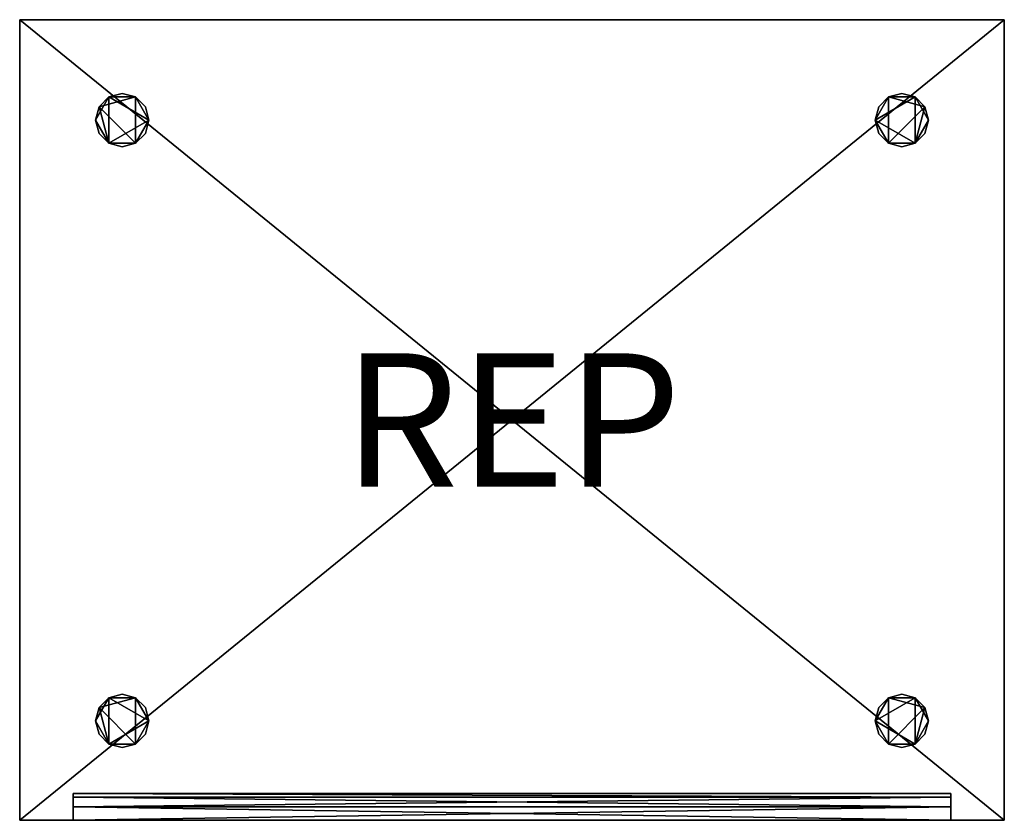
# Model space of a CAD drawing. Extents: x -738 to 0, y -600 to 0.
import ezdxf
from ezdxf.enums import TextEntityAlignment as Align

# ---------------------------------------------------------------- set-up
doc = ezdxf.new("R2010")
doc.units = 0
doc.header["$LTSCALE"] = 25
doc.header["$MEASUREMENT"] = 0
doc.header["$PDMODE"] = 1
doc.layers.get('0').update_dxf_attribs({"linetype": 'CONTINUOUS'})
for name, color, linetype in [('ZZCAD_23D_POINTS', 7, 'CONTINUOUS'), ('ZZCAD_2D_FIG', 7, 'CONTINUOUS'), ('ZZCAD_2D_REP', 2, 'CONTINUOUS'), ('ZZCAD_3D_FIG', 7, 'CONTINUOUS'), ('ZZCAD_CONTOUR', 4, 'CONTINUOUS'), ('ZZCAD_VOLUME', 1, 'CONTINUOUS')]:
    doc.layers.add(name, color=color, linetype=linetype)
doc.styles.add('ROMANS', font='romans')

# ---------------------------------------------------------------- blocks, each defined once
blk = doc.blocks.new('*U0')
at = {"color": 0}
mesh = blk.add_polyface(dxfattribs=at)
corners = [(-17.32, -10, 100), (10, -17.32, 100), (10, 17.32, 100), (-10, 17.32, 100), (20, 0, 100), (-10, -17.32, 100), (-20, 0, 100), (-17.32, 10, 100), (0, 20, 100), (17.32, 10, 100), (17.32, -10, 100), (0, -20, 100)]
mesh.append_faces([[corners[k] for k in face] for face in [(0, 1, 2), (2, 3, 0), (1, 4, 2)]], dxfattribs={"vtx0": -1, "vtx1": -1, "vtx2": -1, "color": 0})
mesh.append_faces([[corners[k] for k in face] for face in [(3, 6, 0)]], dxfattribs={"vtx0": -1, "vtx2": -1, "color": 0})
mesh.append_faces([[corners[k] for k in face] for face in [(0, 5, 1)]], dxfattribs={"vtx1": -1, "vtx2": -1, "color": 0})
mesh.append_faces([[corners[k] for k in face] for face in [(3, 7, 6), (2, 8, 3), (4, 9, 2), (1, 10, 4), (5, 11, 1)]], dxfattribs={"vtx2": -1, "color": 0})
mesh = blk.add_polyface(dxfattribs=at)
corners = [(-10, 17.32), (20, 0), (-10, -17.32), (10, -17.32), (10, 17.32), (-20, 0), (-17.32, -10), (0, -20), (17.32, -10), (17.32, 10), (0, 20), (-17.32, 10)]
mesh.append_faces([[corners[k] for k in face] for face in [(0, 1, 2), (1, 3, 2), (0, 4, 1), (2, 5, 0)]], dxfattribs={"vtx0": -1, "vtx1": -1, "vtx2": -1, "color": 0})
mesh.append_faces([[corners[k] for k in face] for face in [(2, 6, 5), (3, 7, 2), (1, 8, 3), (4, 9, 1), (0, 10, 4), (5, 11, 0)]], dxfattribs={"vtx2": -1, "color": 0})
mesh = blk.add_polyface(dxfattribs=at)
corners = [(-20, 0, 100), (-17.32, -10), (-17.32, -10, 100), (-20, 0), (-10, -17.32, 100), (-10, -17.32), (0, -20), (0, -20, 100), (10, -17.32), (10, -17.32, 100), (17.32, -10), (17.32, -10, 100), (20, 0, 100), (20, 0), (17.32, 10), (17.32, 10, 100), (10, 17.32), (10, 17.32, 100), (0, 20), (0, 20, 100), (-10, 17.32, 100), (-10, 17.32), (-17.32, 10), (-17.32, 10, 100)]
mesh.append_faces([[corners[k] for k in face] for face in [(0, 1, 2), (9, 10, 11), (17, 18, 19)]], dxfattribs={"vtx0": -1, "color": 0})
mesh.append_faces([[corners[k] for k in face] for face in [(2, 1, 4), (11, 10, 12), (19, 18, 20)]], dxfattribs={"vtx1": -1, "color": 0})
mesh.append_faces([[corners[k] for k in face] for face in [(0, 3, 1), (1, 5, 4), (4, 5, 6), (6, 7, 4), (6, 8, 9), (9, 7, 6), (9, 8, 10), (10, 13, 12), (12, 13, 14), (14, 15, 12), (14, 16, 17), (17, 15, 14), (17, 16, 18), (18, 21, 20), (20, 21, 22), (22, 23, 20), (22, 3, 0), (0, 23, 22)]], dxfattribs={"vtx2": -1, "color": 0})

msp = doc.modelspace()

# ---------------------------------------------------------------- linework, layer by layer
at = {"layer": 'ZZCAD_23D_POINTS', "color": 1}
msp.add_point((-738, 0), dxfattribs=at)
at = {"layer": 'ZZCAD_23D_POINTS', "color": 7}
msp.add_point((0, 0), dxfattribs=at)
at = {"layer": 'ZZCAD_23D_POINTS', "color": 4}
msp.add_point((-369, -300, 1020), dxfattribs=at)
at = {"layer": 'ZZCAD_23D_POINTS', "color": 6}
msp.add_point((-738, -600), dxfattribs=at)
at = {"layer": 'ZZCAD_23D_POINTS', "color": 2}
msp.add_point((0, -600), dxfattribs=at)
at = {"layer": 'ZZCAD_2D_FIG', "color": 0}
for p, q in [((-738.02, 0), (0, 0)), ((-738.02, 0), (0, 0)), ((-738.02, 0), (-738.02, -600)), ((-738.02, -600), (-738.02, 0)), ((0, 0), (0, -600)), ((0, 0), (0, -600)), ((0, -600), (-738.02, -600)), ((-738.02, -600), (0, -600))]:
    msp.add_line(p, q, dxfattribs=at)
at = {"layer": 'ZZCAD_3D_FIG', "color": 0, "extrusion": (0, -1, 0)}
for p, q in [((0, -600, 980), (-738, -600, 980)), ((-698, -600, 980), (-698, -600, 100)), ((-268.65, -600, 850.88), (-268.65, -600, 827.96)), ((-145.18, -600, 857.88), (-261.65, -600, 857.88)), ((-261.65, -600, 820.96), (-145.18, -600, 820.96)), ((-138.18, -600, 827.96), (-138.18, -600, 850.88)), ((-40, -600, 980), (-40, -600, 100))]:
    msp.add_line(p, q, dxfattribs=at)
at = {"layer": 'ZZCAD_3D_FIG', "color": 0, "extrusion": (0, -1, 0), "const_width": 3, "elevation": 600}
for points in [[(-494.03, 353.19), (-436.23, 353.19)], [(-494.03, 323.19), (-436.23, 323.19)], [(-494.03, 293.19), (-436.23, 293.19)], [(-494.03, 263.19), (-436.23, 263.19)], [(-494.03, 233.19), (-436.23, 233.19)], [(-494.03, 203.19), (-436.23, 203.19)], [(-494.03, 173.19), (-436.23, 173.19)], [(-494.03, 143.19), (-436.23, 143.19)], [(-494.03, 113.19), (-436.23, 113.19)], [(-426.23, 353.19), (-375.32, 353.19)], [(-426.23, 323.19), (-375.32, 323.19)], [(-426.23, 293.19), (-375.32, 293.19)], [(-426.23, 263.19), (-375.32, 263.19)], [(-426.23, 233.19), (-375.32, 233.19)], [(-426.23, 203.19), (-375.32, 203.19)], [(-426.23, 173.19), (-375.32, 173.19)], [(-426.23, 143.19), (-375.32, 143.19)], [(-426.23, 113.19), (-375.32, 113.19)], [(-365.32, 353.19), (-312.36, 353.19)], [(-365.32, 323.19), (-312.36, 323.19)], [(-365.32, 293.19), (-312.36, 293.19)], [(-365.32, 263.19), (-312.36, 263.19)], [(-365.32, 233.19), (-312.36, 233.19)], [(-365.32, 203.19), (-312.36, 203.19)], [(-365.32, 173.19), (-312.36, 173.19)], [(-365.32, 143.19), (-312.36, 143.19)], [(-365.32, 113.19), (-312.36, 113.19)], [(-304.86, 203.19), (-246.61, 203.19)], [(-302.36, 353.19), (-246.61, 353.19)], [(-302.36, 323.19), (-246.61, 323.19)], [(-302.36, 293.19), (-246.61, 293.19)], [(-302.36, 263.19), (-246.61, 263.19)], [(-302.36, 233.19), (-246.61, 233.19)], [(-302.36, 173.19), (-246.61, 173.19)], [(-302.36, 143.19), (-246.61, 143.19)], [(-302.36, 113.19), (-246.61, 113.19)]]:
    msp.add_lwpolyline(points, dxfattribs=at)
at = {"layer": 'ZZCAD_3D_FIG', "color": 0, "extrusion": (0, -1, 0)}
for centre, start, end in [((-261.65, 850.88, 600), 90, 180), ((-261.65, 827.96, 600), 180, 270), ((-145.18, 850.88, 600), 0, 90), ((-145.18, 827.96, 600), 270, 0)]:
    msp.add_arc(centre, 7, start, end, dxfattribs=at)
at = {"layer": 'ZZCAD_CONTOUR'}
msp.add_lwpolyline([(-738, -600), (0, -600), (0, 0), (-738, 0)], close=True, dxfattribs=at)
at = {"layer": 'ZZCAD_VOLUME', "color": 0}
msp.add_lwpolyline([(-738, -600), (0, -600), (0, 0), (-738, 0)], close=True, dxfattribs=at)
for points in [[(-738, -600, 1020), (0, -600, 1020), (0, 0, 1020), (-738, 0, 1020)], [(-738, -600), (0, -600), (0, 0), (-738, 0)]]:
    msp.add_3dface(points, dxfattribs=at)

# ---------------------------------------------------------------- block references
at = {"layer": 'ZZCAD_3D_FIG', "color": 0, "extrusion": (0, -1.22461e-16, -1), "xscale": -1, "rotation": 180}
for p in [(76.85, -75.24, -100), (76.85, -525.5, -100)]:
    msp.add_blockref('*U0', p, dxfattribs=at)

# ---------------------------------------------------------------- texts
at = {"layer": 'ZZCAD_2D_REP', "style": 'ROMANS'}
msp.add_attdef('REP', text='', height=100, dxfattribs=at).set_placement((-369, -300), align=Align.MIDDLE_CENTER)

# ---------------------------------------------------------------- meshes
at = {"layer": 'ZZCAD_3D_FIG', "color": 0}
mesh = msp.add_polyface(dxfattribs=at)
corners = [(-738, 0, 1020), (0, 0, 100), (-738, 0, 100), (0, 0, 1020)]
mesh.append_faces([[corners[k] for k in face] for face in [(0, 1, 2)]], dxfattribs={"vtx0": -1, "color": 0})
mesh.append_faces([[corners[k] for k in face] for face in [(0, 3, 1)]], dxfattribs={"vtx2": -1, "color": 0})
mesh = msp.add_polyface(dxfattribs=at)
corners = [(0, 0, 1020), (-738, 0, 1020), (-738, -600, 1020), (0, -600, 1020)]
mesh.append_faces([[corners[k] for k in face] for face in [(0, 1, 2), (2, 3, 0)]], dxfattribs={"vtx2": -1, "color": 0})
mesh = msp.add_polyface(dxfattribs=at)
corners = [(-738, -600, 100), (-738, -600, 1020), (-738, 0, 1020), (-738, 0, 100)]
mesh.append_faces([[corners[k] for k in face] for face in [(0, 1, 2), (2, 3, 0)]], dxfattribs={"vtx2": -1, "color": 0})
mesh = msp.add_polyface(dxfattribs=at)
corners = [(0, -600, 100), (-738, 0, 100), (0, 0, 100), (-738, -600, 100)]
mesh.append_faces([[corners[k] for k in face] for face in [(0, 1, 2)]], dxfattribs={"vtx0": -1, "color": 0})
mesh.append_faces([[corners[k] for k in face] for face in [(0, 3, 1)]], dxfattribs={"vtx2": -1, "color": 0})
mesh = msp.add_polyface(dxfattribs=at)
corners = [(0, 0, 1020), (0, -600, 1020), (0, 0, 100), (0, -600, 100)]
mesh.append_faces([[corners[k] for k in face] for face in [(0, 1, 2)]], dxfattribs={"vtx1": -1, "color": 0})
mesh.append_faces([[corners[k] for k in face] for face in [(1, 3, 2)]], dxfattribs={"vtx2": -1, "color": 0})
mesh = msp.add_polyface(dxfattribs=at)
corners = [(-681.15, -75.24), (-678.47, -65.24, 100), (-678.47, -65.24), (-681.15, -75.24, 100), (-671.15, -57.92), (-671.15, -57.92, 100), (-661.15, -55.24, 100), (-661.15, -55.24), (-651.15, -57.92, 100), (-651.15, -57.92), (-643.83, -65.24, 100), (-643.83, -65.24), (-641.15, -75.24), (-641.15, -75.24, 100), (-643.83, -85.24, 100), (-643.83, -85.24), (-651.15, -92.56, 100), (-651.15, -92.56), (-661.15, -95.24, 100), (-661.15, -95.24), (-671.15, -92.56), (-671.15, -92.56, 100), (-678.47, -85.24, 100), (-678.47, -85.24)]
mesh.append_faces([[corners[k] for k in face] for face in [(0, 1, 2), (9, 10, 11), (17, 18, 19)]], dxfattribs={"vtx0": -1, "color": 0})
mesh.append_faces([[corners[k] for k in face] for face in [(2, 1, 4), (11, 10, 12), (19, 18, 20)]], dxfattribs={"vtx1": -1, "color": 0})
mesh.append_faces([[corners[k] for k in face] for face in [(0, 3, 1), (1, 5, 4), (4, 5, 6), (6, 7, 4), (6, 8, 9), (9, 7, 6), (9, 8, 10), (10, 13, 12), (12, 13, 14), (14, 15, 12), (14, 16, 17), (17, 15, 14), (17, 16, 18), (18, 21, 20), (20, 21, 22), (22, 23, 20), (22, 3, 0), (0, 23, 22)]], dxfattribs={"vtx2": -1, "color": 0})
mesh = msp.add_polyface(dxfattribs=at)
corners = [(-671.15, -92.56, 100), (-641.15, -75.24, 100), (-671.15, -57.92, 100), (-651.15, -57.92, 100), (-651.15, -92.56, 100), (-681.15, -75.24, 100), (-678.47, -65.24, 100), (-661.15, -55.24, 100), (-643.83, -65.24, 100), (-643.83, -85.24, 100), (-661.15, -95.24, 100), (-678.47, -85.24, 100)]
mesh.append_faces([[corners[k] for k in face] for face in [(0, 1, 2), (1, 3, 2), (0, 4, 1), (2, 5, 0)]], dxfattribs={"vtx0": -1, "vtx1": -1, "vtx2": -1, "color": 0})
mesh.append_faces([[corners[k] for k in face] for face in [(2, 6, 5), (3, 7, 2), (1, 8, 3), (4, 9, 1), (0, 10, 4), (5, 11, 0)]], dxfattribs={"vtx2": -1, "color": 0})
mesh = msp.add_polyface(dxfattribs=at)
corners = [(-678.47, -65.24), (-651.15, -57.92), (-651.15, -92.56), (-671.15, -92.56), (-641.15, -75.24), (-671.15, -57.92), (-681.15, -75.24), (-678.47, -85.24), (-661.15, -95.24), (-643.83, -85.24), (-643.83, -65.24), (-661.15, -55.24)]
mesh.append_faces([[corners[k] for k in face] for face in [(0, 1, 2), (2, 3, 0), (1, 4, 2)]], dxfattribs={"vtx0": -1, "vtx1": -1, "vtx2": -1, "color": 0})
mesh.append_faces([[corners[k] for k in face] for face in [(3, 6, 0)]], dxfattribs={"vtx0": -1, "vtx2": -1, "color": 0})
mesh.append_faces([[corners[k] for k in face] for face in [(0, 5, 1)]], dxfattribs={"vtx1": -1, "vtx2": -1, "color": 0})
mesh.append_faces([[corners[k] for k in face] for face in [(3, 7, 6), (2, 8, 3), (4, 9, 2), (1, 10, 4), (5, 11, 1)]], dxfattribs={"vtx2": -1, "color": 0})
mesh = msp.add_polyface(dxfattribs=at)
corners = [(-681.15, -525.5), (-678.47, -515.5, 100), (-678.47, -515.5), (-681.15, -525.5, 100), (-671.15, -508.18), (-671.15, -508.18, 100), (-661.15, -505.5, 100), (-661.15, -505.5), (-651.15, -508.18, 100), (-651.15, -508.18), (-643.83, -515.5, 100), (-643.83, -515.5), (-641.15, -525.5), (-641.15, -525.5, 100), (-643.83, -535.5, 100), (-643.83, -535.5), (-651.15, -542.82, 100), (-651.15, -542.82), (-661.15, -545.5, 100), (-661.15, -545.5), (-671.15, -542.82), (-671.15, -542.82, 100), (-678.47, -535.5, 100), (-678.47, -535.5)]
mesh.append_faces([[corners[k] for k in face] for face in [(0, 1, 2), (9, 10, 11), (17, 18, 19)]], dxfattribs={"vtx0": -1, "color": 0})
mesh.append_faces([[corners[k] for k in face] for face in [(2, 1, 4), (11, 10, 12), (19, 18, 20)]], dxfattribs={"vtx1": -1, "color": 0})
mesh.append_faces([[corners[k] for k in face] for face in [(0, 3, 1), (1, 5, 4), (4, 5, 6), (6, 7, 4), (6, 8, 9), (9, 7, 6), (9, 8, 10), (10, 13, 12), (12, 13, 14), (14, 15, 12), (14, 16, 17), (17, 15, 14), (17, 16, 18), (18, 21, 20), (20, 21, 22), (22, 23, 20), (22, 3, 0), (0, 23, 22)]], dxfattribs={"vtx2": -1, "color": 0})
mesh = msp.add_polyface(dxfattribs=at)
corners = [(-671.15, -542.82, 100), (-641.15, -525.5, 100), (-671.15, -508.18, 100), (-651.15, -508.18, 100), (-651.15, -542.82, 100), (-681.15, -525.5, 100), (-678.47, -515.5, 100), (-661.15, -505.5, 100), (-643.83, -515.5, 100), (-643.83, -535.5, 100), (-661.15, -545.5, 100), (-678.47, -535.5, 100)]
mesh.append_faces([[corners[k] for k in face] for face in [(0, 1, 2), (1, 3, 2), (0, 4, 1), (2, 5, 0)]], dxfattribs={"vtx0": -1, "vtx1": -1, "vtx2": -1, "color": 0})
mesh.append_faces([[corners[k] for k in face] for face in [(2, 6, 5), (3, 7, 2), (1, 8, 3), (4, 9, 1), (0, 10, 4), (5, 11, 0)]], dxfattribs={"vtx2": -1, "color": 0})
mesh = msp.add_polyface(dxfattribs=at)
corners = [(-678.47, -515.5), (-651.15, -508.18), (-651.15, -542.82), (-671.15, -542.82), (-641.15, -525.5), (-671.15, -508.18), (-681.15, -525.5), (-678.47, -535.5), (-661.15, -545.5), (-643.83, -535.5), (-643.83, -515.5), (-661.15, -505.5)]
mesh.append_faces([[corners[k] for k in face] for face in [(0, 1, 2), (2, 3, 0), (1, 4, 2)]], dxfattribs={"vtx0": -1, "vtx1": -1, "vtx2": -1, "color": 0})
mesh.append_faces([[corners[k] for k in face] for face in [(3, 6, 0)]], dxfattribs={"vtx0": -1, "vtx2": -1, "color": 0})
mesh.append_faces([[corners[k] for k in face] for face in [(0, 5, 1)]], dxfattribs={"vtx1": -1, "vtx2": -1, "color": 0})
mesh.append_faces([[corners[k] for k in face] for face in [(3, 7, 6), (2, 8, 3), (4, 9, 2), (1, 10, 4), (5, 11, 1)]], dxfattribs={"vtx2": -1, "color": 0})
mesh = msp.add_polyface(dxfattribs=at)
corners = [(-698, -582.68, 750), (-698, -600, 740), (-698, -590, 777.32), (-698, -580, 760), (-698, -582.68, 770), (-698, -600, 780), (-698, -590, 742.68)]
mesh.append_faces([[corners[k] for k in face] for face in [(2, 3, 4), (1, 2, 5), (0, 1, 6)]], dxfattribs={"vtx0": -1, "color": 0})
mesh.append_faces([[corners[k] for k in face] for face in [(0, 2, 1)]], dxfattribs={"vtx0": -1, "vtx1": -1, "vtx2": -1, "color": 0})
mesh.append_faces([[corners[k] for k in face] for face in [(2, 0, 3)]], dxfattribs={"vtx0": -1, "vtx2": -1, "color": 0})
mesh = msp.add_polyface(dxfattribs=at)
corners = [(-40, -582.68, 750), (-698, -582.68, 750), (-698, -580, 760), (-40, -580, 760), (-40, -590, 742.68), (-698, -590, 742.68), (-698, -600, 740), (-40, -600, 740), (-40, -600, 780), (-40, -590, 777.32), (-698, -590, 777.32), (-698, -600, 780), (-40, -582.68, 770), (-698, -582.68, 770)]
mesh.append_faces([[corners[k] for k in face] for face in [(0, 2, 1), (2, 0, 3), (1, 4, 0), (4, 6, 7), (8, 10, 9), (10, 8, 11), (12, 10, 13), (10, 12, 9), (12, 2, 3)]], dxfattribs={"vtx0": -1, "color": 0})
mesh.append_faces([[corners[k] for k in face] for face in [(5, 6, 4)]], dxfattribs={"vtx1": -1, "color": 0})
mesh.append_faces([[corners[k] for k in face] for face in [(1, 5, 4), (12, 13, 2)]], dxfattribs={"vtx2": -1, "color": 0})
mesh = msp.add_polyface(dxfattribs=at)
corners = [(-40, -590, 742.68), (-40, -600, 780), (-40, -582.68, 770), (-40, -580, 760), (-40, -590, 777.32), (-40, -600, 740), (-40, -582.68, 750)]
mesh.append_faces([[corners[k] for k in face] for face in [(0, 1, 2)]], dxfattribs={"vtx0": -1, "vtx1": -1, "vtx2": -1, "color": 0})
mesh.append_faces([[corners[k] for k in face] for face in [(2, 3, 0)]], dxfattribs={"vtx1": -1, "vtx2": -1, "color": 0})
mesh.append_faces([[corners[k] for k in face] for face in [(1, 4, 2), (0, 5, 1), (3, 6, 0)]], dxfattribs={"vtx2": -1, "color": 0})
mesh = msp.add_polyface(dxfattribs=at)
corners = [(-738, -600, 1020), (-40, -600, 780), (0, -600, 1020), (-40, -600, 740), (-698, -600, 780), (-698, -600, 740), (0, -600, 100), (-738, -600, 100)]
mesh.append_faces([[corners[k] for k in face] for face in [(0, 1, 2)]], dxfattribs={"vtx0": -1, "vtx1": -1, "color": 0})
mesh.append_faces([[corners[k] for k in face] for face in [(0, 4, 1), (0, 5, 4), (3, 6, 2), (3, 7, 6), (5, 0, 7)]], dxfattribs={"vtx0": -1, "vtx2": -1, "color": 0})
mesh.append_faces([[corners[k] for k in face] for face in [(1, 3, 2), (3, 5, 7)]], dxfattribs={"vtx1": -1, "vtx2": -1, "color": 0})

doc.saveas('drawing.dxf')
